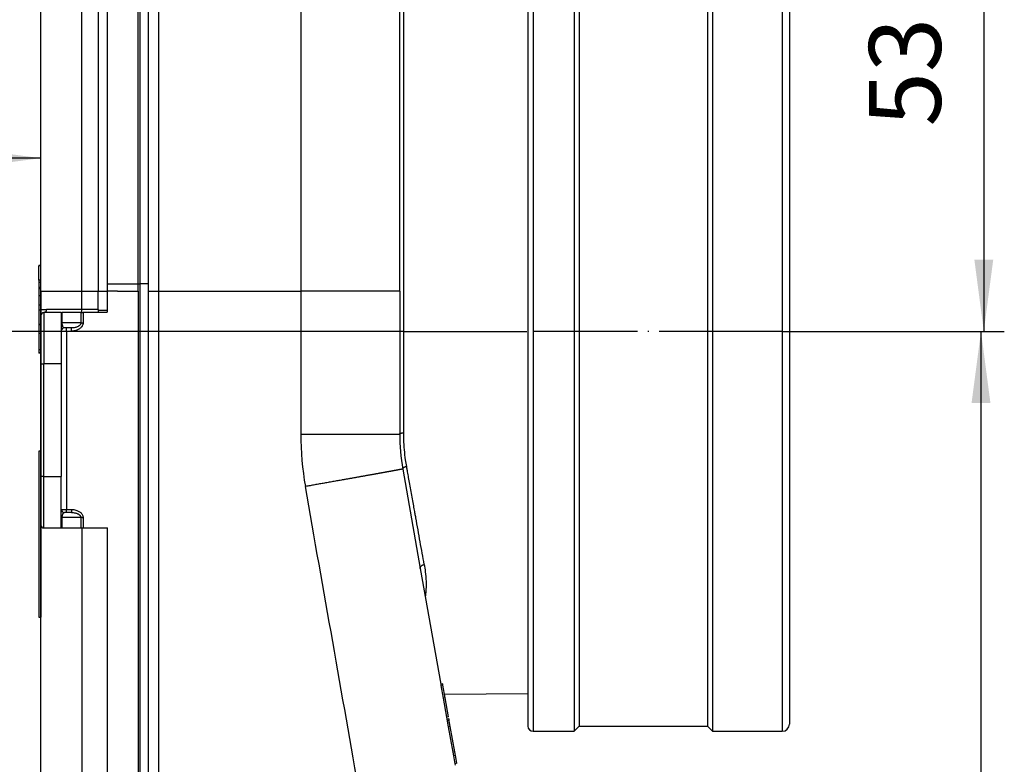
# Model space of a CAD drawing. Units: millimetres. Extents: x 35 to 439, y -15 to 331.
# Drawn here: x 331 to 427, y 180 to 253 of the extents above; entities that cross this region are included whole.
import ezdxf

# ---------------------------------------------------------------- set-up
doc = ezdxf.new("R2010")
doc.units = ezdxf.units.MM
doc.linetypes.add('DOT_CENTER', pattern=[14, 12, -1, 0, -1])
doc.layers.add('1', color=7, linetype='Continuous')
doc.styles.add('CONVERTER_11', font='txt.shx', dxfattribs={"width": 0.9})
doc.dimstyles.new('ME10_DIM_16', dxfattribs={"dimtxt": 7, "dimasz": 7, "dimexe": 2, "dimexo": 0, "dimgap": 2, "dimtad": 1, "dimdec": 0, "dimdsep": 46, "dimtxsty": 'CONVERTER_11', "dimsah": 1, "dimcen": 0.09, "dimclrd": 4, "dimclre": 4, "dimclrt": 1, "dimadec": 0, "dimazin": 0, "dimtfac": 1, "dimtdec": 4, "dimtix": 1, "dimtmove": 0, "dimatfit": 3, "dimfxl": 1, "dimtolj": 1, "dimtzin": 0, "dimarcsym": 0})
doc.dimstyles.new('ME10_DIM_18', dxfattribs={"dimtxt": 7, "dimasz": 7, "dimexe": 2, "dimexo": 0, "dimgap": 2, "dimtad": 1, "dimdec": 0, "dimdsep": 46, "dimtxsty": 'CONVERTER_11', "dimsah": 1, "dimcen": 0.09, "dimclrd": 4, "dimclre": 4, "dimclrt": 1, "dimadec": 0, "dimazin": 0, "dimtfac": 1, "dimtdec": 4, "dimtix": 1, "dimtmove": 0, "dimatfit": 3, "dimfxl": 1, "dimtolj": 1, "dimtzin": 0, "dimarcsym": 0})
doc.dimstyles.new('ME10_DIM_19', dxfattribs={"dimtxt": 7, "dimasz": 7, "dimexe": 2, "dimexo": 0, "dimgap": 2, "dimtad": 1, "dimdec": 0, "dimdsep": 46, "dimtxsty": 'CONVERTER_11', "dimsah": 1, "dimcen": 0.09, "dimclrd": 4, "dimclre": 4, "dimclrt": 1, "dimadec": 0, "dimazin": 0, "dimtfac": 1, "dimtdec": 4, "dimtix": 1, "dimtmove": 0, "dimatfit": 3, "dimfxl": 1, "dimtolj": 1, "dimtzin": 0, "dimarcsym": 0})
doc.dimstyles.new('ME10_DIM_20', dxfattribs={"dimtxt": 7, "dimasz": 7, "dimexe": 2, "dimexo": 0, "dimgap": 2, "dimtad": 1, "dimdec": 0, "dimdsep": 46, "dimtxsty": 'CONVERTER_11', "dimsah": 1, "dimcen": 0.09, "dimclrd": 4, "dimclre": 4, "dimclrt": 1, "dimadec": 0, "dimazin": 0, "dimtfac": 1, "dimtdec": 4, "dimtix": 1, "dimtmove": 0, "dimatfit": 3, "dimfxl": 1, "dimtolj": 1, "dimtzin": 0, "dimarcsym": 0})

# ---------------------------------------------------------------- blocks, each defined once
blk = doc.blocks.new('01057D-Steckdichtung__7', base_point=(405.589, 183.445))
at = {"color": 7, "linetype": 'Continuous'}
for p, q in [((380.589, 261.445), (384.589, 261.445)), ((384.589, 261.445), (385.089, 260.945)), ((384.589, 261.445), (384.589, 183.445)), ((398.089, 261.445), (397.589, 260.945)), ((398.089, 261.445), (398.089, 183.445)), ((398.089, 261.445), (404.889, 261.445)), ((380.089, 260.945), (380.089, 183.945)), ((385.089, 260.945), (385.089, 183.945)), ((385.089, 260.945), (397.589, 260.945)), ((397.589, 260.945), (397.589, 183.945)), ((405.589, 260.745), (405.589, 184.145)), ((380.589, 183.445), (384.589, 183.445)), ((384.589, 183.445), (385.089, 183.945)), ((385.089, 183.945), (397.589, 183.945)), ((398.089, 183.445), (397.589, 183.945)), ((398.089, 183.445), (404.889, 183.445))]:
    blk.add_line(p, q, dxfattribs=at)
at = {"color": 3, "linetype": 'Continuous'}
for p, q in [((380.589, 261.445), (380.589, 183.445)), ((404.889, 261.445), (404.889, 183.445))]:
    blk.add_line(p, q, dxfattribs=at)
at = {"color": 7, "linetype": 'Continuous'}
for centre, radius, start, end in [((380.589, 260.945), 0.5, 90, 180), ((404.889, 260.745), 0.7, 0, 90), ((380.589, 183.945), 0.5, 180, 270), ((404.889, 184.145), 0.7, 270, 0)]:
    blk.add_arc(centre, radius, start, end, dxfattribs=at)
at = {"layer": '1', "color": 2, "linetype": 'DOT_CENTER'}
blk.add_line((404.889, 222.445), (380.589, 222.445), dxfattribs=at)
blk = doc.blocks.new('11088-1L-Deckel__8', base_point=(342.089, 118.374))
at = {"color": 7, "linetype": 'Continuous'}
for p, q in [((342.089, 226.374), (342.089, 275.374)), ((339.089, 244.05), (339.089, 274.096)), ((338.189, 273.158), (338.189, 226.374)), ((332.589, 228.881), (332.589, 253.974)), ((339.089, 227.068), (339.089, 244.05)), ((332.589, 228.881), (332.389, 228.881)), ((332.389, 228.881), (332.389, 228.848)), ((332.389, 227.423), (332.389, 228.848)), ((332.589, 228.848), (332.589, 228.881)), ((332.589, 227.423), (332.589, 228.848)), ((332.389, 227.423), (332.389, 227.249)), ((332.589, 227.423), (332.389, 227.423)), ((332.389, 227.249), (332.589, 227.249)), ((332.389, 227.249), (332.389, 226.758)), ((332.389, 226.758), (332.589, 226.758)), ((332.389, 226.758), (332.389, 226.577)), ((332.589, 227.249), (332.589, 227.423)), ((332.589, 226.758), (332.589, 227.249)), ((332.589, 226.577), (332.589, 226.758)), ((339.089, 226.374), (339.089, 227.068)), ((332.589, 226.577), (332.389, 226.577)), ((332.389, 226.577), (332.389, 225.927)), ((332.389, 225.927), (332.589, 225.927)), ((332.389, 225.927), (332.389, 224.99)), ((332.589, 226.374), (332.589, 226.577)), ((332.589, 226.374), (332.589, 225.927)), ((332.589, 225.927), (332.589, 224.99)), ((338.189, 224.574), (338.189, 226.374)), ((339.089, 224.474), (339.089, 226.374)), ((342.089, 226.374), (342.089, 146.374)), ((332.389, 224.99), (332.389, 224.557)), ((332.589, 224.99), (332.589, 224.574)), ((332.389, 224.557), (332.389, 223.132)), ((332.589, 224.574), (332.589, 224.557)), ((332.589, 224.557), (332.589, 223.984)), ((332.589, 223.974), (332.589, 223.132)), ((334.589, 224.274), (332.889, 224.274)), ((334.589, 224.274), (334.677, 224.274)), ((334.589, 224.274), (334.589, 223.274)), ((336.501, 224.274), (334.677, 224.274)), ((336.501, 224.274), (336.589, 224.274)), ((336.589, 224.274), (336.713, 224.274)), ((338.206, 224.274), (336.713, 224.274)), ((338.906, 224.274), (338.206, 224.274)), ((339.089, 224.321), (339.089, 224.474)), ((332.389, 223.132), (332.389, 223.117)), ((332.389, 223.132), (332.589, 223.132)), ((332.389, 223.117), (332.389, 223.072)), ((332.389, 223.117), (332.589, 223.117)), ((332.389, 223.072), (332.389, 222.247)), ((332.589, 223.072), (332.389, 223.072)), ((332.589, 223.132), (332.589, 223.117)), ((332.589, 223.117), (332.589, 223.072)), ((332.589, 223.072), (332.589, 222.247)), ((334.589, 223.274), (334.589, 222.474)), ((335.089, 222.774), (334.889, 222.774)), ((335.582, 222.774), (335.089, 222.774)), ((332.589, 222.247), (332.389, 222.247)), ((332.389, 222.247), (332.389, 220.647)), ((332.589, 222.247), (332.589, 220.647)), ((334.589, 222.474), (334.589, 219.274)), ((332.389, 220.647), (332.389, 220.36)), ((332.589, 220.647), (332.389, 220.647)), ((332.389, 220.36), (332.389, 220.326)), ((332.589, 220.326), (332.389, 220.326)), ((332.589, 220.647), (332.589, 220.36)), ((332.589, 220.36), (332.589, 220.326)), ((332.589, 220.326), (332.589, 219.274)), ((332.589, 219.274), (332.589, 210.774)), ((334.589, 219.274), (334.589, 214.774)), ((334.589, 214.774), (334.589, 214.764)), ((334.589, 214.764), (334.589, 208.274)), ((332.589, 210.774), (332.389, 210.774)), ((332.389, 210.774), (332.389, 194.574)), ((332.589, 210.774), (332.589, 208.274)), ((332.589, 208.274), (332.589, 203.574)), ((334.589, 205.074), (334.589, 208.274)), ((334.589, 204.273), (334.589, 205.074)), ((335.089, 204.774), (334.889, 204.774)), ((335.582, 204.774), (335.089, 204.774)), ((332.589, 203.571), (332.589, 194.574)), ((334.589, 203.274), (334.589, 204.273)), ((332.889, 203.274), (334.589, 203.274)), ((334.589, 203.274), (334.677, 203.274)), ((334.677, 203.274), (336.501, 203.274)), ((336.501, 203.274), (336.589, 203.274)), ((336.589, 203.274), (336.713, 203.274)), ((336.713, 203.274), (339.089, 203.274)), ((339.089, 197.109), (339.089, 203.274)), ((339.089, 194.163), (339.089, 197.109)), ((332.389, 194.574), (332.589, 194.574)), ((332.589, 146.374), (332.589, 194.574)), ((339.089, 182.473), (339.089, 194.163)), ((339.089, 180.837), (339.089, 182.473)), ((339.089, 180.584), (339.089, 180.837)), ((339.089, 163.474), (339.089, 180.584))]:
    blk.add_line(p, q, dxfattribs=at)
at = {"color": 3, "linetype": 'Continuous'}
for p, q in [((336.589, 226.374), (336.589, 273.158)), ((332.589, 228.848), (332.389, 228.848)), ((332.589, 226.374), (336.589, 226.374)), ((336.589, 224.574), (336.589, 226.374)), ((336.589, 226.374), (338.189, 226.374)), ((338.189, 226.374), (339.089, 226.374)), ((340.071, 226.374), (339.089, 226.374)), ((340.071, 226.374), (342.056, 226.374)), ((342.056, 226.374), (342.089, 226.374)), ((332.589, 224.99), (332.389, 224.99)), ((332.389, 224.557), (332.589, 224.557)), ((332.889, 224.274), (332.889, 219.274)), ((336.589, 224.574), (333.147, 224.574)), ((336.589, 224.274), (336.589, 224.574)), ((338.189, 224.574), (336.589, 224.574)), ((339.089, 224.474), (338.206, 224.474)), ((336.501, 223.274), (334.677, 223.274)), ((335.089, 222.474), (335.089, 205.074)), ((332.589, 220.36), (332.389, 220.36)), ((332.589, 219.274), (332.889, 219.274)), ((334.589, 219.274), (332.889, 219.274)), ((332.889, 208.274), (332.889, 219.274)), ((332.889, 208.274), (332.589, 208.274)), ((332.889, 203.274), (332.889, 208.274)), ((332.889, 208.274), (334.589, 208.274)), ((336.501, 204.274), (334.677, 204.274)), ((336.589, 203.274), (336.589, 175.47))]:
    blk.add_line(p, q, dxfattribs=at)
at = {"color": 7, "linetype": 'Continuous'}
for centre, start, end in [((332.889, 223.974), 90, 177.93729), ((332.889, 223.974), 177.93729, 180), ((338.489, 224.574), 180, 199.47122), ((334.889, 222.474), 90.00043, 179.99871), ((334.889, 205.074), 180, 270), ((332.889, 203.574), 180, 180.59158), ((332.889, 203.574), 180.59158, 270)]:
    blk.add_arc(centre, 0.3, start, end, dxfattribs=at)
at = {"color": 3, "linetype": 'Continuous'}
for points, knots in [([(332.589, 224.574), (332.613, 224.574), (332.659, 224.574), (332.764, 224.574), (332.927, 224.574), (333.066, 224.574), (333.147, 224.574)], [0, 0, 0, 0, 0.0697804, 0.1395608, 0.3154044, 0.5581395, 0.5581395, 0.5581395, 0.5581395]), ([(333.147, 224.574), (333.133, 224.493), (333.107, 224.339), (332.959, 224.295), (332.889, 224.274)], [0, 0, 0, 0, 0.2252032, 0.4277835, 0.4277835, 0.4277835, 0.4277835]), ([(334.677, 223.274), (334.677, 223.277), (334.677, 223.285), (334.677, 223.456), (334.677, 223.785), (334.677, 224.111), (334.677, 224.274)], [0, 0, 0, 0, 0.011492, 0.02296, 0.51148, 1, 1, 1, 1]), ([(336.501, 224.274), (336.501, 224.111), (336.501, 223.785), (336.501, 223.456), (336.501, 223.285), (336.501, 223.277), (336.501, 223.274)], [0, 0, 0, 0, 0.48852, 0.97704, 0.988508, 1, 1, 1, 1]), ([(336.713, 224.274), (336.713, 224.111), (336.713, 223.785), (336.714, 223.456), (336.713, 223.285), (336.713, 223.278), (336.713, 223.274)], [0, 0, 0, 0, 0.4885198, 0.9770396, 0.9884355, 0.9998075, 0.9998075, 0.9998075, 0.9998075]), ([(334.589, 223.274), (334.589, 223.274), (334.59, 223.274), (334.591, 223.274), (334.593, 223.274), (334.596, 223.274), (334.6, 223.274), (334.606, 223.274), (334.612, 223.274), (334.621, 223.274), (334.63, 223.274), (334.642, 223.274), (334.658, 223.274), (334.671, 223.274), (334.677, 223.274)], [0, 0, 0, 0, 0.00060838, 0.0013965, 0.00316289, 0.00565361, 0.01010564, 0.01584179, 0.02283691, 0.03104927, 0.04042073, 0.05087877, 0.06841373, 0.08786796, 0.08786796, 0.08786796, 0.08786796]), ([(334.889, 222.774), (334.886, 222.774), (334.879, 222.774), (334.858, 222.777), (334.824, 222.794), (334.79, 222.829), (334.763, 222.87), (334.74, 222.915), (334.719, 222.973), (334.7, 223.043), (334.687, 223.117), (334.679, 223.19), (334.677, 223.236), (334.677, 223.265), (334.677, 223.271), (334.677, 223.274)], [0, 0, 0, 0, 0.0097731, 0.0196582, 0.0647222, 0.1205027, 0.1628923, 0.2129268, 0.2719303, 0.3459128, 0.4330582, 0.4968764, 0.5639706, 0.5728521, 0.5817701, 0.5817701, 0.5817701, 0.5817701]), ([(335.089, 222.474), (335.089, 222.492), (335.089, 222.529), (335.089, 222.584), (335.089, 222.636), (335.089, 222.683), (335.089, 222.721), (335.089, 222.747), (335.089, 222.763), (335.089, 222.77), (335.089, 222.774)], [0, 0, 0, 0, 0.0562097, 0.1104284, 0.1647028, 0.212132, 0.2507448, 0.2789365, 0.2894682, 0.3, 0.3, 0.3, 0.3]), ([(336.713, 223.274), (336.713, 223.269), (336.713, 223.26), (336.711, 223.214), (336.7, 223.138), (336.66, 223.019), (336.587, 222.897), (336.484, 222.785), (336.369, 222.694), (336.247, 222.623), (336.094, 222.556), (335.907, 222.501), (335.743, 222.479), (335.634, 222.474), (335.599, 222.474), (335.582, 222.474)], [0, 0, 0, 0, 0.013911, 0.027864, 0.136734, 0.244298, 0.402878, 0.558085, 0.700462, 0.840493, 0.979738, 1.201836, 1.422163, 1.474519, 1.526901, 1.526901, 1.526901, 1.526901]), ([(336.501, 223.274), (336.501, 223.271), (336.501, 223.265), (336.5, 223.236), (336.491, 223.188), (336.462, 223.123), (336.42, 223.065), (336.369, 223.013), (336.302, 222.96), (336.22, 222.911), (336.121, 222.867), (335.996, 222.825), (335.845, 222.791), (335.712, 222.777), (335.624, 222.774), (335.596, 222.774), (335.582, 222.774)], [0, 0, 0, 0, 0.008919, 0.01781, 0.086038, 0.155456, 0.227325, 0.300179, 0.374391, 0.480638, 0.58854, 0.697495, 0.874921, 1.053706, 1.096019, 1.13831, 1.13831, 1.13831, 1.13831]), ([(335.582, 222.474), (335.582, 222.486), (335.582, 222.51), (335.582, 222.547), (335.582, 222.581), (335.582, 222.611), (335.582, 222.637), (335.582, 222.662), (335.582, 222.685), (335.582, 222.706), (335.582, 222.724), (335.582, 222.739), (335.582, 222.752), (335.582, 222.761), (335.582, 222.767), (335.582, 222.771), (335.582, 222.772), (335.582, 222.773), (335.582, 222.773), (335.582, 222.774)], [0, 0, 0, 0, 0.0361095, 0.0732176, 0.1104307, 0.137793, 0.1641644, 0.1890956, 0.2121375, 0.2329178, 0.2510971, 0.2664983, 0.2789445, 0.2884277, 0.2950004, 0.2972341, 0.2987955, 0.2994023, 0.3000091, 0.3000091, 0.3000091, 0.3000091]), ([(336.501, 223.274), (336.509, 223.274), (336.524, 223.274), (336.547, 223.274), (336.572, 223.274), (336.599, 223.274), (336.627, 223.274), (336.656, 223.274), (336.685, 223.274), (336.704, 223.274), (336.713, 223.274)], [0, 0, 0, 0, 0.0214292, 0.0449832, 0.0703938, 0.0973238, 0.125387, 0.1541622, 0.1832163, 0.2121252, 0.2121252, 0.2121252, 0.2121252]), ([(334.589, 222.474), (334.596, 222.474), (334.608, 222.474), (334.636, 222.474), (334.679, 222.474), (334.74, 222.474), (334.815, 222.474), (334.901, 222.474), (334.993, 222.474), (335.057, 222.474), (335.089, 222.474)], [0, 0, 0, 0, 0.0190364, 0.0380727, 0.0842357, 0.1463483, 0.2223057, 0.3089884, 0.40263, 0.5, 0.5, 0.5, 0.5]), ([(335.089, 222.474), (335.13, 222.474), (335.212, 222.474), (335.336, 222.474), (335.459, 222.474), (335.541, 222.474), (335.582, 222.474)], [0, 0, 0, 0, 0.1232059, 0.2464119, 0.3695833, 0.4927547, 0.4927547, 0.4927547, 0.4927547]), ([(334.589, 205.074), (334.596, 205.074), (334.608, 205.074), (334.636, 205.074), (334.679, 205.074), (334.74, 205.074), (334.815, 205.074), (334.901, 205.074), (334.993, 205.074), (335.057, 205.074), (335.089, 205.074)], [0, 0, 0, 0, 0.0190403, 0.0380773, 0.0842403, 0.1463529, 0.2223102, 0.3089929, 0.4026346, 0.5000045, 0.5000045, 0.5000045, 0.5000045]), ([(334.677, 204.274), (334.677, 204.277), (334.677, 204.283), (334.677, 204.311), (334.679, 204.357), (334.687, 204.43), (334.7, 204.504), (334.719, 204.575), (334.74, 204.632), (334.763, 204.677), (334.79, 204.718), (334.824, 204.753), (334.858, 204.77), (334.879, 204.773), (334.886, 204.774), (334.889, 204.774)], [0, 0, 0, 0, 0.008918, 0.0177995, 0.0848937, 0.1487118, 0.2358573, 0.3098398, 0.3688433, 0.4188778, 0.4612673, 0.5170479, 0.562112, 0.571997, 0.58177, 0.58177, 0.58177, 0.58177]), ([(335.089, 205.074), (335.13, 205.074), (335.212, 205.074), (335.336, 205.074), (335.459, 205.074), (335.541, 205.074), (335.582, 205.074)], [0, 0, 0, 0, 0.1232059, 0.2464118, 0.3695832, 0.4927546, 0.4927546, 0.4927546, 0.4927546]), ([(335.089, 204.774), (335.089, 204.777), (335.089, 204.784), (335.089, 204.801), (335.089, 204.826), (335.089, 204.864), (335.089, 204.911), (335.089, 204.963), (335.089, 205.018), (335.089, 205.055), (335.089, 205.074)], [0, 0, 0, 0, 0.0105318, 0.0210635, 0.0492552, 0.087868, 0.1352972, 0.1895716, 0.2437903, 0.3, 0.3, 0.3, 0.3]), ([(335.582, 205.074), (335.599, 205.073), (335.634, 205.073), (335.743, 205.068), (335.907, 205.046), (336.094, 204.991), (336.247, 204.924), (336.369, 204.853), (336.484, 204.762), (336.587, 204.65), (336.66, 204.528), (336.7, 204.409), (336.711, 204.333), (336.713, 204.287), (336.713, 204.278), (336.713, 204.273)], [0, 0, 0, 0, 0.052382, 0.104738, 0.325065, 0.547163, 0.686408, 0.826438, 0.968816, 1.124023, 1.282603, 1.390167, 1.499037, 1.51299, 1.526901, 1.526901, 1.526901, 1.526901]), ([(335.582, 205.074), (335.582, 205.062), (335.582, 205.037), (335.582, 205), (335.582, 204.966), (335.582, 204.936), (335.582, 204.91), (335.582, 204.885), (335.582, 204.862), (335.582, 204.842), (335.582, 204.823), (335.582, 204.808), (335.582, 204.796), (335.582, 204.786), (335.582, 204.78), (335.582, 204.777), (335.582, 204.775), (335.582, 204.774), (335.582, 204.774), (335.582, 204.774)], [0, 0, 0, 0, 0.0361095, 0.0732176, 0.1104307, 0.137793, 0.1641644, 0.1890957, 0.2121375, 0.2329178, 0.2510971, 0.2664984, 0.2789445, 0.2884277, 0.2950004, 0.2972341, 0.2987955, 0.2994023, 0.3000091, 0.3000091, 0.3000091, 0.3000091]), ([(335.582, 204.774), (335.596, 204.774), (335.624, 204.773), (335.712, 204.77), (335.845, 204.756), (335.996, 204.723), (336.121, 204.681), (336.22, 204.636), (336.302, 204.587), (336.369, 204.535), (336.42, 204.482), (336.462, 204.424), (336.491, 204.36), (336.5, 204.311), (336.501, 204.283), (336.501, 204.277), (336.501, 204.274)], [0, 0, 0, 0, 0.042291, 0.084604, 0.263388, 0.440815, 0.549769, 0.657672, 0.763919, 0.838131, 0.910984, 0.982853, 1.052272, 1.120499, 1.129391, 1.13831, 1.13831, 1.13831, 1.13831]), ([(334.677, 204.274), (334.671, 204.274), (334.658, 204.274), (334.642, 204.274), (334.63, 204.274), (334.621, 204.274), (334.612, 204.274), (334.606, 204.273), (334.6, 204.273), (334.596, 204.273), (334.593, 204.273), (334.591, 204.273), (334.59, 204.273), (334.59, 204.273), (334.589, 204.273)], [0, 0, 0, 0, 0.01945423, 0.03698919, 0.04744723, 0.05681869, 0.06503105, 0.07202617, 0.07776232, 0.08221435, 0.08470507, 0.08647146, 0.0869528, 0.08786793, 0.08786793, 0.08786793, 0.08786793]), ([(334.677, 203.274), (334.677, 203.436), (334.677, 203.762), (334.677, 204.092), (334.677, 204.262), (334.677, 204.27), (334.677, 204.274)], [0, 0, 0, 0, 0.48852, 0.97704, 0.988508, 1, 1, 1, 1]), ([(336.713, 204.273), (336.704, 204.273), (336.685, 204.273), (336.656, 204.273), (336.627, 204.273), (336.599, 204.274), (336.572, 204.274), (336.547, 204.274), (336.524, 204.274), (336.509, 204.274), (336.501, 204.274)], [0, 0, 0, 0, 0.0289088, 0.057963, 0.0867382, 0.1148013, 0.1417314, 0.1671419, 0.190696, 0.2121252, 0.2121252, 0.2121252, 0.2121252]), ([(336.501, 204.274), (336.501, 204.27), (336.501, 204.262), (336.501, 204.092), (336.501, 203.762), (336.501, 203.436), (336.501, 203.274)], [0, 0, 0, 0, 0.011492, 0.02296, 0.51148, 1, 1, 1, 1]), ([(336.713, 204.273), (336.713, 204.27), (336.713, 204.262), (336.714, 204.092), (336.713, 203.762), (336.713, 203.436), (336.713, 203.274)], [0, 0, 0, 0, 0.011372, 0.0227678, 0.5112876, 0.9998075, 0.9998075, 0.9998075, 0.9998075])]:
    blk.add_open_spline(points, degree=3, knots=knots, dxfattribs=at)
at = {"color": 7, "linetype": 'Continuous'}
for points, knots in [([(338.206, 224.274), (338.209, 224.274), (338.214, 224.276), (338.217, 224.282), (338.222, 224.291), (338.225, 224.303), (338.227, 224.317), (338.229, 224.336), (338.229, 224.361), (338.226, 224.394), (338.22, 224.425), (338.214, 224.452), (338.209, 224.467), (338.206, 224.474)], [0, 0, 0, 0, 0.0072426, 0.0149191, 0.0202015, 0.0369001, 0.0522951, 0.0622809, 0.0926739, 0.1271766, 0.1617162, 0.1897792, 0.2096869, 0.2096869, 0.2096869, 0.2096869]), ([(339.089, 224.321), (339.061, 224.307), (339.004, 224.279), (338.939, 224.276), (338.906, 224.274)], [0, 0, 0, 0, 0.0924271, 0.1905651, 0.1905651, 0.1905651, 0.1905651])]:
    blk.add_open_spline(points, degree=3, knots=knots, dxfattribs=at)
blk = doc.blocks.new('11087-1L-Körper__9', base_point=(384.697, 115.089))
at = {"color": 7, "linetype": 'Continuous'}
for p, q in [((342.289, 227.068), (342.289, 275.374)), ((339.089, 244.05), (339.089, 274.096)), ((343.089, 227.062), (343.089, 274.51)), ((344.089, 226.374), (344.089, 274.492)), ((367.589, 226.374), (367.589, 258.326)), ((367.975, 212.562), (367.975, 257.846)), ((339.089, 227.068), (339.089, 244.05)), ((339.089, 226.374), (339.089, 227.068)), ((339.089, 227.068), (342.289, 227.068)), ((342.289, 146.382), (342.289, 227.068)), ((343.089, 226.374), (343.089, 227.062)), ((339.089, 224.474), (339.089, 226.374)), ((343.089, 146.382), (343.089, 226.374)), ((344.089, 146.361), (344.089, 226.374)), ((367.589, 226.374), (367.589, 212.428)), ((339.089, 224.321), (339.089, 224.474)), ((367.888, 209.017), (369.596, 199.327)), ((339.089, 197.109), (339.089, 203.274)), ((369.596, 199.327), (371.589, 188.027)), ((339.089, 194.163), (339.089, 197.109)), ((339.089, 182.473), (339.089, 194.163)), ((371.786, 188.062), (371.589, 188.027)), ((371.589, 188.027), (371.611, 187.902)), ((371.611, 187.902), (371.831, 186.655)), ((371.808, 187.937), (371.786, 188.062)), ((372.028, 186.689), (371.808, 187.937)), ((372.028, 186.689), (371.831, 186.655)), ((371.831, 186.655), (372.157, 184.807)), ((371.961, 187.066), (380.089, 187.11)), ((372.353, 184.842), (372.028, 186.689)), ((372.353, 184.842), (372.157, 184.807)), ((372.157, 184.807), (372.188, 184.63)), ((372.385, 184.665), (372.188, 184.63)), ((372.188, 184.63), (372.198, 184.574)), ((372.395, 184.609), (372.198, 184.574)), ((372.198, 184.574), (372.215, 184.473)), ((372.412, 184.508), (372.215, 184.473)), ((372.215, 184.473), (372.223, 184.43)), ((372.42, 184.465), (372.223, 184.43)), ((372.223, 184.43), (372.258, 184.23)), ((372.395, 184.609), (372.385, 184.665)), ((372.412, 184.508), (372.395, 184.609)), ((372.42, 184.465), (372.412, 184.508)), ((372.455, 184.265), (372.42, 184.465)), ((372.455, 184.265), (372.258, 184.23)), ((372.258, 184.23), (372.321, 183.874)), ((372.518, 183.909), (372.321, 183.874)), ((372.321, 183.874), (372.756, 181.405)), ((372.518, 183.909), (372.455, 184.265)), ((372.953, 181.44), (372.518, 183.909)), ((339.089, 180.837), (339.089, 182.473)), ((339.089, 180.584), (339.089, 180.837)), ((339.089, 163.474), (339.089, 180.584)), ((372.756, 181.405), (372.822, 181.03)), ((373.019, 181.065), (372.822, 181.03)), ((372.822, 181.03), (372.955, 180.28)), ((373.019, 181.065), (372.953, 181.44)), ((373.152, 180.315), (373.019, 181.065)), ((373.152, 180.315), (372.955, 180.28)), ((372.955, 180.28), (372.982, 180.124))]:
    blk.add_line(p, q, dxfattribs=at)
at = {"color": 3, "linetype": 'Continuous'}
for p, q in [((340.071, 226.374), (339.089, 226.374)), ((340.071, 226.374), (342.056, 226.374)), ((342.056, 226.374), (342.089, 226.374)), ((343.089, 226.374), (344.089, 226.374)), ((344.089, 226.374), (357.94, 226.374)), ((357.94, 226.374), (357.94, 212.428)), ((371.808, 187.937), (371.611, 187.902)), ((372.953, 181.44), (372.756, 181.405))]:
    blk.add_line(p, q, dxfattribs=at)
blk.add_arc((387.401, 212.428), 29.461, 179.99998, 190.00002, dxfattribs=at)
at = {"color": 7, "linetype": 'Continuous'}
blk.add_arc((387.23, 212.428), 19.641, 180, 190, dxfattribs=at)
at = {"color": 3, "linetype": 'Continuous'}
for points, knots in [([(357.94, 274.25), (357.94, 273.643), (357.94, 272.428), (357.94, 269.739), (357.94, 265.672), (357.94, 259.794), (357.94, 252.633), (357.94, 247.069), (357.94, 243.532), (357.94, 242.754), (357.94, 242.363)], [0, 0, 0, 0, 1.821895, 3.643854, 8.068416, 14.023065, 21.276896, 29.552595, 30.714469, 31.886743, 31.886743, 31.886743, 31.886743]), ([(357.94, 242.363), (357.94, 242.161), (357.94, 241.755), (357.94, 240.857), (357.94, 239.498), (357.94, 237.535), (357.94, 235.144), (357.94, 232.415), (357.94, 229.454), (357.94, 227.414), (357.94, 226.374)], [0, 0, 0, 0, 0.608496, 1.216992, 2.694645, 4.683286, 7.105821, 9.869631, 12.869726, 15.989769, 15.989769, 15.989769, 15.989769]), ([(343.089, 227.062), (343.024, 227.063), (342.891, 227.064), (342.691, 227.065), (342.489, 227.067), (342.356, 227.067), (342.289, 227.068)], [0, 0, 0, 0, 0.1962206, 0.4000101, 0.5998098, 0.8000202, 0.8000202, 0.8000202, 0.8000202]), ([(365.625, 226.374), (365.535, 226.374), (365.355, 226.374), (364.934, 226.374), (364.273, 226.374), (363.297, 226.374), (362.096, 226.374), (360.764, 226.374), (359.359, 226.374), (358.419, 226.374), (357.94, 226.374)], [0, 0, 0, 0, 0.270288, 0.540575, 1.262918, 2.252778, 3.469994, 4.865177, 6.247829, 7.684868, 7.684868, 7.684868, 7.684868]), ([(367.589, 226.374), (367.477, 226.374), (367.251, 226.374), (366.837, 226.374), (366.295, 226.374), (365.866, 226.374), (365.625, 226.374)], [0, 0, 0, 0, 0.33786, 0.675719, 1.242343, 1.964064, 1.964064, 1.964064, 1.964064]), ([(357.94, 212.428), (358.544, 212.428), (359.734, 212.428), (361.502, 212.428), (363.176, 212.428), (364.676, 212.428), (365.899, 212.428), (366.725, 212.428), (367.251, 212.428), (367.477, 212.428), (367.589, 212.428)], [0, 0, 0, 0, 1.812141, 3.56746, 5.305685, 6.832959, 8.069734, 8.973212, 9.311072, 9.648931, 9.648931, 9.648931, 9.648931]), ([(367.589, 212.428), (367.589, 212.429), (367.589, 212.433), (367.591, 212.442), (367.598, 212.456), (367.614, 212.472), (367.636, 212.487), (367.662, 212.5), (367.702, 212.516), (367.756, 212.531), (367.824, 212.545), (367.898, 212.556), (367.949, 212.56), (367.975, 212.562)], [0, 0, 0, 0, 0.0049137, 0.0099726, 0.0282348, 0.0511257, 0.0760705, 0.1060762, 0.1413038, 0.2030653, 0.2735332, 0.3496015, 0.4278044, 0.4278044, 0.4278044, 0.4278044]), ([(367.888, 209.017), (367.887, 209.017), (367.887, 209.017), (367.885, 209.016), (367.882, 209.015), (367.877, 209.014), (367.87, 209.012), (367.861, 209.01), (367.85, 209.008), (367.837, 209.005), (367.824, 209.002), (367.808, 208.999), (367.791, 208.996), (367.772, 208.992), (367.752, 208.988), (367.729, 208.984), (367.703, 208.979), (367.675, 208.973), (367.645, 208.968), (367.613, 208.962), (367.578, 208.955), (367.541, 208.948), (367.502, 208.941), (367.461, 208.933), (367.418, 208.925), (367.373, 208.917), (367.325, 208.908), (367.275, 208.899), (367.223, 208.889), (367.169, 208.879), (367.113, 208.869), (367.054, 208.858), (366.993, 208.847), (366.93, 208.835), (366.864, 208.823), (366.797, 208.811), (366.727, 208.798), (366.655, 208.785), (366.581, 208.772), (366.504, 208.758), (366.426, 208.743), (366.345, 208.729), (366.263, 208.714), (366.178, 208.699), (366.091, 208.683), (366.003, 208.667), (365.912, 208.651), (365.819, 208.634), (365.724, 208.617), (365.628, 208.599), (365.529, 208.582), (365.429, 208.564), (365.327, 208.545), (365.223, 208.526), (365.112, 208.507), (364.995, 208.486), (364.871, 208.463), (364.745, 208.441), (364.618, 208.418), (364.488, 208.395), (364.356, 208.371), (364.223, 208.347), (364.088, 208.323), (363.951, 208.299), (363.812, 208.274), (363.672, 208.249), (363.531, 208.224), (363.388, 208.198), (363.244, 208.173), (363.099, 208.147), (362.952, 208.121), (362.805, 208.094), (362.656, 208.068), (362.507, 208.041), (362.357, 208.015), (362.206, 207.988), (362.054, 207.961), (361.874, 207.929), (361.666, 207.892), (361.431, 207.85), (361.194, 207.808), (360.958, 207.766), (360.721, 207.724), (360.484, 207.682), (360.247, 207.64), (360.011, 207.599), (359.775, 207.557), (359.54, 207.515), (359.307, 207.474), (359.075, 207.433), (358.844, 207.392), (358.615, 207.352), (358.463, 207.325), (358.388, 207.312)], [0, 0, 0, 0, 0.001338, 0.002474, 0.005487, 0.009719, 0.01729, 0.027095, 0.039172, 0.051355, 0.065252, 0.080882, 0.098263, 0.117413, 0.138349, 0.161092, 0.187601, 0.216255, 0.247064, 0.280039, 0.315192, 0.352534, 0.392075, 0.433828, 0.477803, 0.524011, 0.572464, 0.623173, 0.676149, 0.731147, 0.788495, 0.848171, 0.910156, 0.97443, 1.040972, 1.109763, 1.180781, 1.254008, 1.329422, 1.407004, 1.486733, 1.568589, 1.652553, 1.738603, 1.826721, 1.916884, 2.009075, 2.103272, 2.199454, 2.297603, 2.397698, 2.499718, 2.603644, 2.709455, 2.817131, 2.940617, 3.066308, 3.194129, 3.324006, 3.455865, 3.589631, 3.725231, 3.86259, 4.001634, 4.142289, 4.28448, 4.428134, 4.573176, 4.719531, 4.867126, 5.015886, 5.165738, 5.316606, 5.468417, 5.621097, 5.77457, 5.928764, 6.083603, 6.322139, 6.561573, 6.801675, 7.042217, 7.282969, 7.523704, 7.764193, 8.004207, 8.243517, 8.481894, 8.71911, 8.954937, 9.189144, 9.421505, 9.651789, 9.651789, 9.651789, 9.651789]), ([(368.267, 209.265), (368.241, 209.259), (368.187, 209.245), (368.119, 209.221), (368.063, 209.197), (368.019, 209.175), (367.981, 209.152), (367.949, 209.129), (367.923, 209.105), (367.905, 209.083), (367.893, 209.061), (367.887, 209.042), (367.886, 209.029), (367.887, 209.021), (367.887, 209.018), (367.888, 209.017)], [0, 0, 0, 0, 0.0830541, 0.1650657, 0.2172908, 0.2662094, 0.310999, 0.3509563, 0.3856835, 0.4154381, 0.4378793, 0.4574304, 0.4750333, 0.4784453, 0.481823, 0.481823, 0.481823, 0.481823]), ([(369.058, 146.797), (368.169, 151.84), (366.391, 161.926), (363.723, 177.055), (361.055, 192.183), (359.277, 202.269), (358.388, 207.312)], [0, 0, 0, 0, 15.362022, 30.724044, 46.086067, 61.44809, 61.44809, 61.44809, 61.44809]), ([(369.596, 199.327), (369.595, 199.344), (369.591, 199.381), (369.605, 199.439), (369.634, 199.497), (369.68, 199.554), (369.74, 199.606), (369.812, 199.65), (369.892, 199.686), (369.948, 199.702), (369.976, 199.71)], [0, 0, 0, 0, 0.0522141, 0.1098477, 0.1746312, 0.2473434, 0.3274008, 0.412754, 0.500424, 0.5871603, 0.5871603, 0.5871603, 0.5871603])]:
    blk.add_open_spline(points, degree=3, knots=knots, dxfattribs=at)
at = {"color": 7, "linetype": 'Continuous'}
for points, knots in [([(368.267, 209.265), (368.231, 209.481), (368.14, 210.021), (368.041, 210.898), (367.983, 211.783), (367.977, 212.34), (367.975, 212.562)], [0, 0, 0, 0, 0.655196, 1.643219, 2.647091, 3.313166, 3.313166, 3.313166, 3.313166]), ([(369.976, 199.71), (369.911, 200.073), (369.779, 200.81), (369.578, 201.932), (369.372, 203.087), (369.221, 203.932), (369.115, 204.527), (369.045, 204.915), (368.947, 205.463), (368.831, 206.115), (368.705, 206.817), (368.58, 207.515), (368.466, 208.154), (368.372, 208.68), (368.308, 209.038), (368.277, 209.214), (368.267, 209.265)], [0, 0, 0, 0, 1.106513, 2.246704, 3.420576, 4.624554, 4.820855, 5.234016, 5.808712, 6.489617, 7.221405, 7.948751, 8.616328, 9.168812, 9.550875, 9.707194, 9.707194, 9.707194, 9.707194]), ([(369.976, 199.71), (370.014, 199.475), (370.104, 198.927), (370.179, 198.013), (370.162, 197.268), (370.107, 196.781), (370.088, 196.653), (370.079, 196.59)], [0, 0, 0, 0, 0.714825, 1.662861, 2.748529, 2.942475, 3.134374, 3.134374, 3.134374, 3.134374])]:
    blk.add_open_spline(points, degree=3, knots=knots, dxfattribs=at)
at = {"layer": '1', "color": 2, "linetype": 'DOT_CENTER'}
blk.add_line((367.975, 222.445), (380.089, 222.445), dxfattribs=at)
blk = doc.blocks.new('Zeichnungen-WEB-4301L-50__12', base_point=(405.589, 17.089))
for name, p in [('11088-1L-Deckel__8', (342.089, 118.374)), ('11087-1L-Körper__9', (384.697, 115.089)), ('01057D-Steckdichtung__7', (405.589, 183.445))]:
    blk.add_blockref(name, p)
blk = doc.blocks.new('*D22')
at = {"layer": '1', "color": 4, "linetype": 'Continuous'}
for p, q in [((342.089, 275.374), (426.545, 275.374)), ((424.545, 275.374), (424.545, 222.445)), ((404.889, 222.445), (426.545, 222.445))]:
    blk.add_line(p, q, dxfattribs=at)
at = {"layer": '1', "color": 4}
for points in [[(425.467, 268.374), (423.624, 268.374), (424.545, 275.374)], [(423.624, 229.445), (425.467, 229.445), (424.545, 222.445)]]:
    blk.add_solid(points, dxfattribs=at)
at = {"layer": '1', "color": 1, "insert": (422.545, 242.424), "char_height": 7, "attachment_point": 7, "rotation": 90, "line_spacing_factor": 0.60024, "style": 'CONVERTER_11'}
blk.add_mtext('53', dxfattribs=at)
blk = doc.blocks.new('*D24')
at = {"layer": '1', "color": 4, "linetype": 'Continuous'}
for p, q in [((240.697, 166.285), (240.697, 241.334)), ((332.589, 194.574), (332.589, 241.334)), ((332.589, 239.334), (240.697, 239.334))]:
    blk.add_line(p, q, dxfattribs=at)
at = {"layer": '1', "color": 4}
for points in [[(247.697, 240.256), (247.697, 238.412), (240.697, 239.334)], [(325.589, 238.412), (325.589, 240.256), (332.589, 239.334)]]:
    blk.add_solid(points, dxfattribs=at)
at = {"layer": '1', "color": 1, "insert": (280.256, 241.334), "char_height": 7, "attachment_point": 7, "rotation": 0.00014, "line_spacing_factor": 0.60024, "style": 'CONVERTER_11'}
blk.add_mtext('92', dxfattribs=at)
blk = doc.blocks.new('*D25')
at = {"layer": '1', "color": 4, "linetype": 'Continuous'}
for p, q in [((367.975, 222.445), (302.859, 222.445)), ((304.859, 222.445), (304.859, 142.089)), ((332.589, 142.089), (302.859, 142.089))]:
    blk.add_line(p, q, dxfattribs=at)
at = {"layer": '1', "color": 4}
for points in [[(305.78, 215.445), (303.937, 215.445), (304.859, 222.445)], [(303.937, 149.089), (305.78, 149.089), (304.859, 142.089)]]:
    blk.add_solid(points, dxfattribs=at)
at = {"layer": '1', "color": 1, "insert": (302.859, 185.326), "char_height": 7, "attachment_point": 7, "rotation": 90, "line_spacing_factor": 0.60024, "style": 'CONVERTER_11'}
blk.add_mtext('80', dxfattribs=at)
blk = doc.blocks.new('*D26')
at = {"layer": '1', "color": 4, "linetype": 'Continuous'}
for p, q in [((404.889, 222.445), (426.272, 222.445)), ((424.272, 222.445), (424.272, 17.089)), ((381.893, 17.089), (426.272, 17.089))]:
    blk.add_line(p, q, dxfattribs=at)
at = {"layer": '1', "color": 4}
for points in [[(425.194, 215.445), (423.351, 215.445), (424.272, 222.445)], [(423.351, 24.089), (425.194, 24.089), (424.272, 17.089)]]:
    blk.add_solid(points, dxfattribs=at)
at = {"layer": '1', "color": 1, "insert": (422.272, 107.259), "char_height": 7, "attachment_point": 7, "rotation": 90, "line_spacing_factor": 0.60024, "style": 'CONVERTER_11'}
blk.add_mtext('205', dxfattribs=at)
blk = doc.blocks.new('SA_Rechts2', base_point=(365.089, 274))
blk.add_blockref('Zeichnungen-WEB-4301L-50__12', (405.589, 17.089))
at = {"layer": '1'}
for base, p1, p2, dimstyle, picture, middle in [((424.545, 275.374), (404.889, 222.445), (342.089, 275.374), 'ME10_DIM_16', '*D22', (419.045, 247.674)), ((304.859, 222.445), (332.589, 142.089), (367.975, 222.445), 'ME10_DIM_19', '*D25', (299.359, 190.576)), ((424.272, 222.445), (381.893, 17.089), (404.889, 222.445), 'ME10_DIM_20', '*D26', (418.772, 115.659))]:
    dim = blk.add_linear_dim(base=base, p1=p1, p2=p2, angle=90, dimstyle=dimstyle, dxfattribs=at)
    dim.commit()
    dim.dimension.update_dxf_attribs({"geometry": picture, "text_midpoint": middle, "text_rotation": 90})
dim = blk.add_linear_dim(base=(332.589, 239.334), p1=(240.697, 166.285), p2=(332.589, 194.574), dimstyle='ME10_DIM_18', dxfattribs=at)
dim.commit()
dim.dimension.update_dxf_attribs({"geometry": '*D24', "text_midpoint": (285.506, 244.834), "text_rotation": 0.00014})

msp = doc.modelspace()

# ---------------------------------------------------------------- block references
msp.add_blockref('SA_Rechts2', (365.089, 274))

doc.saveas('drawing.dxf')
